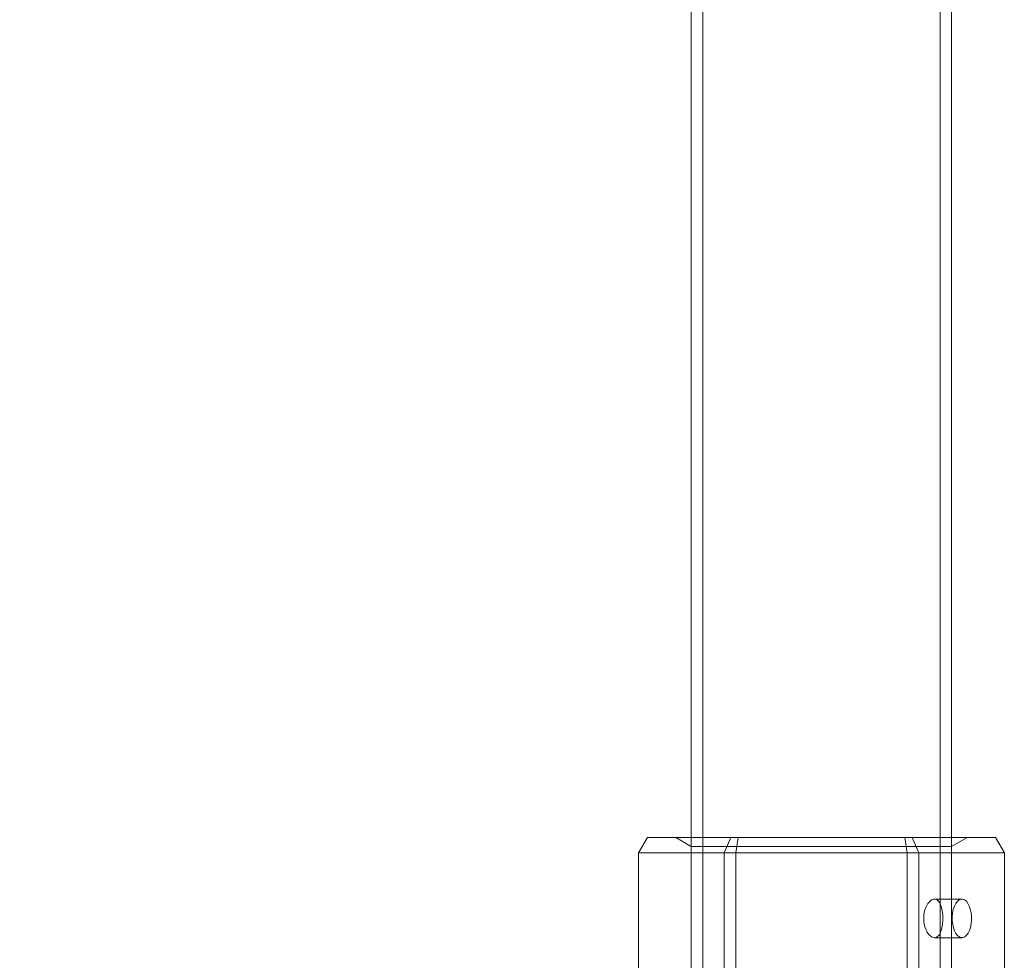
# Model space of a CAD drawing. Units: millimetres. Extents: x 3970 to 12634, y 693 to 10348.
# Drawn here: x 7355 to 7482, y 3942 to 4063 of the extents above; entities that cross this region are included whole.
import ezdxf

# ---------------------------------------------------------------- set-up
doc = ezdxf.new("R2010")
doc.units = ezdxf.units.MM
doc.layers.add('Dimensions', color=7, linetype='Continuous')
doc.styles.get("Standard").update_dxf_attribs({"font": 'arial.ttf'})
doc.dimstyles.new('Leikkiset keinu', dxfattribs={"dimtxt": 150, "dimasz": 2.5, "dimexe": 0.06, "dimexo": 0.625, "dimtad": 0, "dimtih": 1, "dimtoh": 1, "dimdec": 0, "dimtxsty": 'Standard', "dimcen": 2.5, "dimadec": 0, "dimazin": 0, "dimtfac": 1, "dimtmove": 0, "dimatfit": 3, "dimfxl": 1, "dimarcsym": 0})

# ---------------------------------------------------------------- blocks, each defined once
blk = doc.blocks.new('A$C7efac6a3')
at = {"color": 0, "linetype": 'Continuous', "lineweight": 0}
for p, q in [((-215.49, 1472.87), (-215.49, 102.87)), ((-184.79, 1472.87), (-184.79, 102.87)), ((-216.99, 1438.37), (-216.99, 137.37)), ((-183.29, 1438.37), (-183.29, 137.37)), ((-223.83, 135.37), (-222.67, 137.37)), ((-222.67, 137.37), (-211.89, 137.37)), ((-216.99, 136.21), (-218.99, 137.37)), ((-216.99, 137.37), (-216.99, 102.87)), ((-212.74, 135.37), (-211.89, 137.37)), ((-211.89, 137.37), (-210.93, 137.37)), ((-211.24, 135.37), (-210.93, 137.37)), ((-210.93, 137.37), (-189.36, 137.37)), ((-189.36, 137.37), (-188.4, 137.37)), ((-189.05, 135.37), (-189.36, 137.37)), ((-188.4, 137.37), (-177.62, 137.37)), ((-188.4, 137.37), (-187.55, 135.37)), ((-183.29, 136.21), (-181.29, 137.37)), ((-183.29, 137.37), (-183.29, 102.87)), ((-177.62, 137.37), (-176.46, 135.37)), ((-212.74, 135.37), (-223.83, 135.37)), ((-223.83, 135.37), (-223.83, 117.37)), ((-216.99, 136.21), (-216.99, 102.87)), ((-183.29, 136.21), (-216.99, 136.21)), ((-211.24, 135.37), (-212.74, 135.37)), ((-212.74, 117.37), (-212.74, 135.37)), ((-189.05, 135.37), (-211.24, 135.37)), ((-211.24, 135.37), (-211.24, 117.37)), ((-187.55, 135.37), (-189.05, 135.37)), ((-189.05, 117.37), (-189.05, 135.37)), ((-176.46, 135.37), (-187.55, 135.37)), ((-187.55, 135.37), (-187.55, 117.37)), ((-183.29, 136.21), (-183.29, 102.87)), ((-176.46, 117.37), (-176.46, 135.37)), ((-185.5, 129.38), (-181.96, 129.38)), ((-185.5, 124.38), (-181.96, 124.38))]:
    blk.add_line(p, q, dxfattribs=at)
at = {"color": 0, "linetype": 'Continuous', "lineweight": 0, "extrusion": (3.65967e-16, -6.60056e-18, -1)}
for major_axis in [(0, 2.5), (0, -2.5)]:
    blk.add_ellipse((-181.96, 126.88), major_axis=major_axis, ratio=0.5, start_param=-1.289761, end_param=1.851831, dxfattribs=at)
at = {"color": 0, "linetype": 'Continuous', "lineweight": 0}
for points, knots in [([(-184.46, 126.19), (-184.44, 126.42), (-184.43, 126.66), (-184.43, 126.88), (-184.43, 127.2), (-184.45, 127.53), (-184.55, 128.15), (-184.62, 128.43), (-184.8, 128.87), (-184.92, 129.07), (-185.19, 129.32), (-185.35, 129.38), (-185.66, 129.38), (-185.83, 129.32), (-186.17, 129.07), (-186.33, 128.87), (-186.59, 128.43), (-186.71, 128.15), (-186.81, 127.76), (-186.83, 127.67), (-186.84, 127.58)], [-0.0679027, -0.0679027, -0.0679027, -0.0679027, 0, 0, 0, 0.0943368, 0.0943368, 0.1886736, 0.1886736, 0.2830167, 0.2830167, 0.3773598, 0.3773598, 0.4716502, 0.4716502, 0.5659406, 0.5659406, 0.6602592, 0.6602592, 0.6866817, 0.6866817, 0.6866817, 0.6866817]), ([(-186.84, 127.58), (-186.88, 127.35), (-186.9, 127.11), (-186.9, 126.57), (-186.86, 126.23), (-186.71, 125.62), (-186.59, 125.34), (-186.33, 124.89), (-186.17, 124.7), (-185.83, 124.45), (-185.66, 124.38), (-185.35, 124.38), (-185.19, 124.45), (-184.92, 124.7), (-184.8, 124.89), (-184.62, 125.34), (-184.55, 125.62), (-184.48, 126.01), (-184.47, 126.1), (-184.46, 126.19)], [0.6866817, 0.6866817, 0.6866817, 0.6866817, 0.7545778, 0.7545778, 0.8488965, 0.8488965, 0.9432151, 0.9432151, 1.0375055, 1.0375055, 1.1317959, 1.1317959, 1.2261502, 1.2261502, 1.3205044, 1.3205044, 1.41483, 1.41483, 1.4412529, 1.4412529, 1.4412529, 1.4412529])]:
    blk.add_open_spline(points, degree=3, knots=knots, dxfattribs=at)
blk = doc.blocks.new('*D33')
at = {"layer": 'Defpoints', "color": 0, "transparency": 16777216}
for p in [(7479.61, 7599.71), (4197.28, 1483.73), (7478.09, 1483.73)]:
    blk.add_point(p, dxfattribs=at)
at = {"layer": 'Dimensions', "color": 0, "lineweight": -2, "transparency": 16777216}
for p, q in [((7478.99, 7599.71), (4197.22, 7599.71)), ((4197.28, 7597.21), (4197.28, 4618.93)), ((4197.28, 1486.23), (4197.28, 4464.51)), ((7477.46, 1483.73), (4197.22, 1483.73))]:
    blk.add_line(p, q, dxfattribs=at)
at = {"layer": 'Dimensions', "color": 0, "transparency": 16777216}
for points in [[(4196.86, 7597.21), (4197.7, 7597.21), (4197.28, 7599.71)], [(4196.86, 1486.23), (4197.7, 1486.23), (4197.28, 1483.73)]]:
    blk.add_solid(points, dxfattribs=at)
at = {"layer": 'Dimensions', "color": 0, "transparency": 16777216, "insert": (4197.28, 4541.72), "char_height": 150, "attachment_point": 5}
blk.add_mtext('6116', dxfattribs=at)
blk = doc.blocks.new('*D36')
at = {"layer": 'Defpoints', "color": 0, "transparency": 16777216}
for p in [(7458.47, 5438.01), (6189.38, 2264.02), (6828.47, 2264.02)]:
    blk.add_point(p, dxfattribs=at)
at = {"layer": 'Dimensions', "color": 0, "lineweight": -2, "transparency": 16777216}
for p, q in [((7457.85, 5438.01), (6189.32, 5438.01)), ((6189.38, 5435.51), (6189.38, 3928.28)), ((6189.38, 2266.52), (6189.38, 3773.75)), ((6827.85, 2264.02), (6189.32, 2264.02))]:
    blk.add_line(p, q, dxfattribs=at)
at = {"layer": 'Dimensions', "color": 0, "transparency": 16777216}
for points in [[(6188.97, 5435.51), (6189.8, 5435.51), (6189.38, 5438.01)], [(6188.97, 2266.52), (6189.8, 2266.52), (6189.38, 2264.02)]]:
    blk.add_solid(points, dxfattribs=at)
at = {"layer": 'Dimensions', "color": 0, "transparency": 16777216, "insert": (6189.38, 3851.02), "char_height": 150, "attachment_point": 5}
blk.add_mtext('3174', dxfattribs=at)

msp = doc.modelspace()

# ---------------------------------------------------------------- block references
msp.add_blockref('A$C7efac6a3', (7658.62, 3820.14))

# ---------------------------------------------------------------- dimensions: what is measured, and where the dimension line sits
at = {"layer": 'Dimensions'}
for base, p1, p2, picture, middle in [((4197.28, 1483.73), (7479.61, 7599.71), (7478.09, 1483.73), '*D33', (4197.28, 4541.72)), ((6189.38, 2264.02), (7458.47, 5438.01), (6828.47, 2264.02), '*D36', (6189.38, 3851.02))]:
    dim = msp.add_linear_dim(base=base, p1=p1, p2=p2, angle=90, dimstyle='Leikkiset keinu', dxfattribs=at)
    dim.commit()
    dim.dimension.update_dxf_attribs({"geometry": picture, "text_midpoint": middle})

doc.saveas('drawing.dxf')
